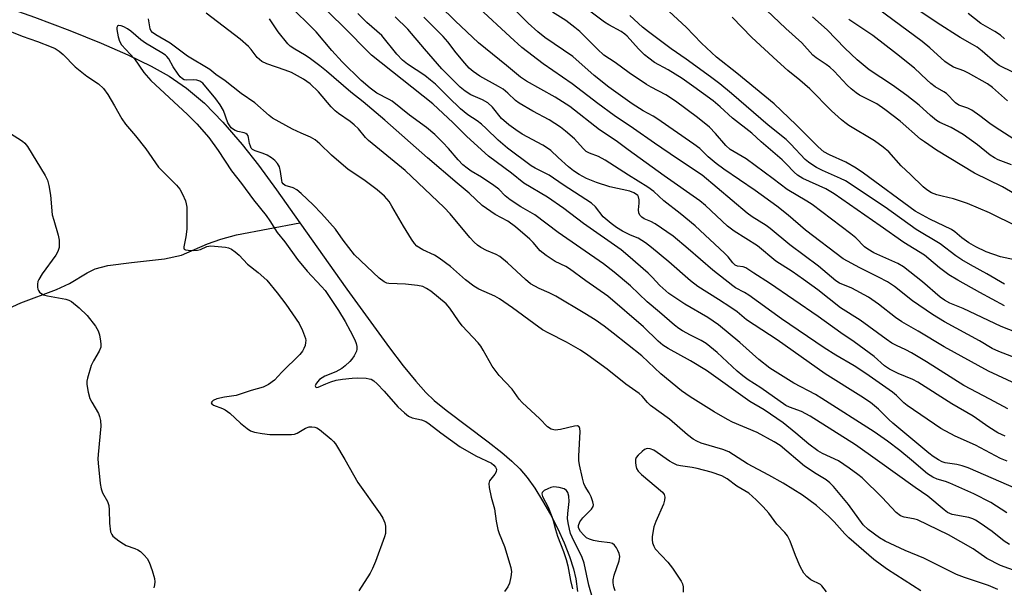
# Model space of a CAD drawing. Units: inches. Extents: x 1255771 to 1261772, y 601449 to 605450.
# Drawn here: x 1258955 to 1259217, y 601726 to 601877 of the extents above; entities that cross this region are included whole.
import ezdxf

# ---------------------------------------------------------------- set-up
doc = ezdxf.new("R2010")
doc.units = ezdxf.units.IN
doc.header["$MEASUREMENT"] = 0
doc.layers.add('HYDRO-Single Line Stream', color=4, linetype='Continuous')
doc.layers.add('Undefined', color=1, linetype='Continuous')

msp = doc.modelspace()

# ---------------------------------------------------------------- linework, layer by layer
at = {"layer": 'HYDRO-Single Line Stream'}
for points in [[(1258948.62, 601881.34), (1258958.74, 601877.77), (1258968.13, 601874.24), (1258976.47, 601870.87), (1258983.57, 601867.77), (1258989.83, 601864.74), (1258994.63, 601862.08), (1258999.25, 601858.9), (1259003.99, 601854.85), (1259008.9, 601849.85), (1259014.05, 601843.88), (1259018.36, 601838.41), (1259023.24, 601831.84), (1259029.45, 601823.05)], [(1258951.82, 601800.19), (1258955.05, 601801.73), (1258964.58, 601805.31), (1258968.06, 601806.88), (1258972.75, 601809.73), (1258974.86, 601810.83), (1258978.29, 601811.71), (1258984.57, 601812.5), (1258993.33, 601813.49), (1258997.87, 601814.42), (1259004.8, 601817.44), (1259008.37, 601818.71), (1259012.56, 601819.81), (1259029.45, 601823.05)], [(1259029.45, 601823.05), (1259041.94, 601805.39), (1259050.49, 601793.64), (1259053.33, 601789.77), (1259056.97, 601784.97), (1259060.28, 601780.87), (1259062.95, 601777.91), (1259065.24, 601775.77), (1259068.36, 601773.19), (1259079.57, 601764.74), (1259083.19, 601761.91), (1259085.91, 601759.58), (1259088.02, 601757.52), (1259089.95, 601755.22), (1259092, 601752.38), (1259094.1, 601749.07), (1259096.18, 601745.4), (1259098.12, 601741.59), (1259099.84, 601737.81), (1259101.27, 601734.18), (1259102.32, 601730.95), (1259102.93, 601728.27), (1259103.43, 601724.91)]]:
    msp.add_lwpolyline(points, dxfattribs=at)
at = {"layer": 'Undefined'}
for points, elevation in [([(1259218.5, 601737.4), (1259217.04, 601738.26), (1259213.85, 601740.87), (1259210.69, 601743.12), (1259209.43, 601743.9), (1259208.69, 601744.23), (1259207.64, 601744.56), (1259203.19, 601745.43), (1259202, 601745.93), (1259201.05, 601746.62), (1259196.75, 601750.25), (1259193.33, 601752.55), (1259183.33, 601759.8), (1259177.47, 601763.91), (1259165.36, 601771.59), (1259163.08, 601772.77), (1259159.84, 601773.94), (1259158.86, 601774.43), (1259152.28, 601779.11), (1259148.88, 601781.28), (1259147.48, 601782.27), (1259145.92, 601783.54), (1259140.59, 601788.55), (1259137.64, 601790.94), (1259136.36, 601791.75), (1259133.52, 601793.12), (1259131.41, 601794.25), (1259130.39, 601794.87), (1259129.2, 601795.76), (1259125.25, 601799.3), (1259121.97, 601802.04), (1259117.49, 601806.24), (1259113.18, 601809.9), (1259110.33, 601812.16), (1259098.22, 601820.49), (1259091.99, 601825.15), (1259088.31, 601827.29), (1259085.44, 601829.18), (1259084.15, 601830.25), (1259082.46, 601831.96), (1259081.13, 601832.97), (1259077.78, 601835.22), (1259075.06, 601836.82), (1259073.97, 601837.56), (1259072.84, 601838.52), (1259071.57, 601839.77), (1259069.02, 601842.81), (1259067.49, 601844.44), (1259065.35, 601846.53), (1259063.15, 601848.45), (1259058.65, 601851.73), (1259054, 601855.46), (1259053.25, 601855.91), (1259049.94, 601857.55), (1259048.16, 601858.85), (1259045.78, 601860.93), (1259040.68, 601865.93), (1259037.97, 601868.95), (1259033.8, 601873.89), (1259018.63, 601888.91)], 646), ([(1259220.85, 601830.16), (1259216.64, 601832.63), (1259209.2, 601836.29), (1259199.01, 601842.4), (1259195.8, 601844.56), (1259194.81, 601845.31), (1259189.33, 601850.08), (1259185.3, 601853.22), (1259183.1, 601854.67), (1259178.56, 601857.03), (1259177.62, 601857.65), (1259176.3, 601858.71), (1259175.24, 601859.71), (1259171.74, 601863.41), (1259170.64, 601864.48), (1259169.67, 601865.22), (1259166.99, 601866.96), (1259166.12, 601867.64), (1259163.16, 601870.93), (1259158.86, 601874.76), (1259145.23, 601887.81)], 672), ([(1259217.94, 601855.55), (1259213.92, 601859.08), (1259212.59, 601860.06), (1259207.53, 601862.92), (1259206.29, 601863.49), (1259203.61, 601864.51), (1259202.14, 601865.34), (1259201.27, 601866.02), (1259197.25, 601869.63), (1259195.25, 601871.32), (1259179.58, 601882.9)], 678), ([(1259219.51, 601863.05), (1259215.76, 601864.89), (1259214.65, 601865.72), (1259211.18, 601868.74), (1259209.83, 601869.81), (1259208.65, 601870.54), (1259205.38, 601872.34), (1259199.24, 601876.3), (1259185.95, 601885.22)], 680), ([(1259217.76, 601745.84), (1259213.5, 601748.58), (1259208.97, 601750.86), (1259202.55, 601753.76), (1259201.46, 601754.16), (1259199.2, 601754.78), (1259198.02, 601755.29), (1259196.67, 601756.21), (1259192.4, 601759.9), (1259189.27, 601762.46), (1259185.94, 601764.93), (1259182.41, 601767.37), (1259168.53, 601776.29), (1259166.79, 601777.3), (1259161.05, 601780.32), (1259154.65, 601784.33), (1259151.7, 601786.62), (1259146.66, 601791.22), (1259140.99, 601795.92), (1259138.13, 601797.83), (1259131.95, 601801.35), (1259127.75, 601804.25), (1259125.31, 601806.39), (1259123.27, 601808.58), (1259122.21, 601809.6), (1259116.83, 601814.36), (1259115.04, 601815.82), (1259105.03, 601822.86), (1259099.79, 601826.89), (1259095.36, 601829.84), (1259089.13, 601833.62), (1259085.81, 601836.26), (1259079.69, 601840.79), (1259073.95, 601846), (1259070.3, 601849.63), (1259064.83, 601854.72), (1259048.54, 601867.66), (1259040.71, 601875.61), (1259035.4, 601880.71)], 648), ([(1259218.03, 601773.49), (1259213.26, 601776.14), (1259206.33, 601779.76), (1259196.41, 601786.01), (1259192.41, 601788.42), (1259190.88, 601789.26), (1259188.41, 601790.36), (1259187.16, 601791.01), (1259185.59, 601792.07), (1259178.72, 601797.12), (1259173.45, 601800.39), (1259167.39, 601805.21), (1259163.61, 601807.98), (1259160.59, 601810.11), (1259156.23, 601812.87), (1259151.33, 601816.88), (1259145.09, 601820.78), (1259143.39, 601822.15), (1259137.51, 601827.64), (1259136.01, 601828.9), (1259126.44, 601835.52), (1259116.88, 601842.45), (1259113.73, 601844.86), (1259109.25, 601847.83), (1259101.34, 601853.96), (1259097.46, 601856.49), (1259089.82, 601860.74), (1259088.17, 601861.84), (1259084.5, 601864.9), (1259077.05, 601870.92), (1259070.82, 601876.79), (1259066.68, 601880.84)], 656), ([(1259220.34, 601780.05), (1259212.92, 601783.59), (1259201.04, 601789.99), (1259194.17, 601794.23), (1259189.77, 601796.72), (1259188.09, 601797.86), (1259183.61, 601801.41), (1259180.9, 601803.21), (1259176.48, 601805.63), (1259173.23, 601807.02), (1259172.26, 601807.59), (1259167.62, 601811.5), (1259159.92, 601817.14), (1259154.75, 601821.53), (1259153.62, 601822.32), (1259149.96, 601824.63), (1259148.58, 601825.62), (1259136.57, 601835.73), (1259130.03, 601840.04), (1259123.87, 601844.24), (1259118.33, 601848.19), (1259113.18, 601851.65), (1259108.85, 601854.77), (1259102.01, 601860.02), (1259094.26, 601865.36), (1259088.6, 601869.73), (1259085.47, 601872.53), (1259077.22, 601880.14)], 658), ([(1259221.84, 601786.43), (1259215.62, 601788.8), (1259213.83, 601789.62), (1259210.46, 601791.61), (1259201.16, 601796.72), (1259197.93, 601798.62), (1259192.61, 601802.25), (1259187.83, 601806.09), (1259185.98, 601807.33), (1259183.63, 601808.6), (1259178.58, 601811.09), (1259174.17, 601813.46), (1259164.12, 601821.09), (1259159.56, 601825.07), (1259156.51, 601827.48), (1259150.77, 601831.62), (1259142.36, 601837.33), (1259140.38, 601838.79), (1259138.21, 601840.62), (1259135.95, 601842.83), (1259134.43, 601844.02), (1259124.51, 601850.85), (1259123.57, 601851.43), (1259120.92, 601852.81), (1259117.94, 601854.67), (1259111.76, 601859.18), (1259107.86, 601862.26), (1259102.14, 601867.28), (1259094.69, 601872.41), (1259092.82, 601873.85), (1259090.24, 601876.19), (1259085.21, 601881.27)], 660), ([(1259219.8, 601813.17), (1259216.1, 601813.98), (1259212.25, 601815.31), (1259209.48, 601816.67), (1259207.67, 601817.72), (1259205.82, 601819.01), (1259203.9, 601820.6), (1259203, 601821.22), (1259197.3, 601824), (1259193.39, 601826.1), (1259179.55, 601836.28), (1259177.65, 601837.58), (1259174.87, 601839.16), (1259170.53, 601841.12), (1259169.03, 601841.97), (1259167.5, 601843.23), (1259161.65, 601849.14), (1259155.76, 601854.68), (1259145.8, 601862.91), (1259140.42, 601867.12), (1259136.42, 601870.86), (1259132.35, 601875.15), (1259124.38, 601882.58)], 668), ([(1259215.35, 601725.44), (1259212.91, 601726.49), (1259206.52, 601728.63), (1259204.36, 601729.44), (1259195.67, 601733.81), (1259190.73, 601735.85), (1259185.34, 601738.31), (1259183.88, 601739.17), (1259180.87, 601741.38), (1259179.49, 601742.66), (1259175.63, 601748.03), (1259171.62, 601752.82), (1259170.66, 601753.84), (1259169.63, 601754.63), (1259166.97, 601756.21), (1259163.86, 601758.25), (1259157.38, 601763.74), (1259155.81, 601764.71), (1259151.26, 601767.21), (1259144.69, 601770.01), (1259143.36, 601770.66), (1259139.77, 601772.73), (1259133.42, 601776.69), (1259131.14, 601778.34), (1259125.62, 601782.88), (1259120.52, 601787.62), (1259112.9, 601793.7), (1259110.48, 601795.54), (1259108.06, 601797.19), (1259105.32, 601798.92), (1259097.58, 601803.53), (1259095.86, 601804.43), (1259093.17, 601805.57), (1259090.91, 601806.83), (1259089.54, 601807.94), (1259084.74, 601812.4), (1259082.71, 601814.06), (1259081.74, 601814.64), (1259079.14, 601815.68), (1259077.67, 601816.49), (1259076.75, 601817.11), (1259075.9, 601817.88), (1259074.71, 601819.16), (1259069.49, 601825.46), (1259067.91, 601827.09), (1259057.47, 601837), (1259047.73, 601844.91), (1259046.91, 601845.75), (1259045.02, 601848.02), (1259043.88, 601849.14), (1259042.82, 601849.99), (1259039.69, 601852.12), (1259038.79, 601852.83), (1259037.78, 601853.9), (1259034.36, 601857.92), (1259032.15, 601860), (1259030.35, 601861.32), (1259027.15, 601863.07), (1259025.55, 601863.7), (1259020.61, 601865.37), (1259019.33, 601865.99), (1259018.08, 601867.07), (1259016.49, 601869.15), (1259015.73, 601870.01), (1259013.51, 601871.91), (1259004.44, 601878.81)], 642), ([(1259220.52, 601730.26), (1259216.11, 601731.84), (1259212.41, 601733.72), (1259208.8, 601736.26), (1259202.2, 601740.01), (1259193.95, 601743.96), (1259192.87, 601744.26), (1259190.4, 601744.72), (1259189.41, 601745.07), (1259188.33, 601745.94), (1259184.55, 601749.94), (1259179.21, 601755.14), (1259178.12, 601756.05), (1259175.79, 601757.74), (1259172.94, 601759.66), (1259168.64, 601761.64), (1259167.39, 601762.38), (1259165, 601764.14), (1259161.59, 601767.09), (1259158.16, 601769.82), (1259153.09, 601773.22), (1259149.31, 601775.5), (1259137.78, 601783.72), (1259133.47, 601786.32), (1259127.58, 601789.59), (1259126.11, 601790.48), (1259124.88, 601791.51), (1259120.99, 601795.33), (1259111.5, 601803.54), (1259105.58, 601807.62), (1259101.3, 601810.79), (1259100.3, 601811.37), (1259097.41, 601812.71), (1259095.02, 601814.32), (1259093.47, 601815.59), (1259091.58, 601817.82), (1259090.7, 601818.73), (1259086.89, 601822.01), (1259084.81, 601823.48), (1259081.47, 601825.29), (1259077.98, 601827.62), (1259074.56, 601830.97), (1259071.33, 601833.58), (1259063.43, 601840.33), (1259052.09, 601850.39), (1259046.31, 601855.24), (1259043.03, 601857.86), (1259036.55, 601863.43), (1259034.78, 601864.84), (1259031.91, 601866.92), (1259030.69, 601867.72), (1259028.06, 601869.23), (1259026.88, 601870.08), (1259026.23, 601870.66), (1259023.67, 601873.86), (1259021.3, 601877.38)], 644), ([(1259224.48, 601750.46), (1259207.52, 601757.78), (1259205.87, 601758.32), (1259204.47, 601758.68), (1259201.32, 601759.14), (1259200.58, 601759.42), (1259199.59, 601759.96), (1259198.16, 601760.86), (1259197.02, 601761.7), (1259187.41, 601769.75), (1259186.32, 601770.71), (1259183.58, 601773.41), (1259181.42, 601775.21), (1259178.88, 601776.93), (1259169.41, 601782.85), (1259156.63, 601791.86), (1259148.41, 601797.25), (1259145.9, 601799.35), (1259144.27, 601800.52), (1259141, 601802.66), (1259135.44, 601806.06), (1259133.48, 601807.6), (1259127.74, 601812.66), (1259123.11, 601816.43), (1259121.48, 601817.68), (1259119.55, 601818.92), (1259117.47, 601819.75), (1259115.4, 601820.83), (1259113.76, 601821.82), (1259112.34, 601822.82), (1259110.26, 601824.64), (1259108.19, 601827.29), (1259107.09, 601828.25), (1259099.54, 601833.18), (1259095.86, 601835.71), (1259092.11, 601837.6), (1259091.08, 601838.2), (1259084.75, 601842.93), (1259082.24, 601845.06), (1259079.1, 601848.11), (1259077.8, 601849.27), (1259076.66, 601850.16), (1259074.17, 601851.83), (1259072.25, 601853.38), (1259069, 601856.45), (1259065.52, 601859.92), (1259064.26, 601861.05), (1259062.68, 601862.24), (1259058.1, 601865.27), (1259056.79, 601866.32), (1259055.24, 601867.97), (1259051.22, 601872.9), (1259047.29, 601876.33), (1259044.91, 601878.72)], 650), ([(1259217.88, 601759.55), (1259216.06, 601760.32), (1259209.47, 601763.87), (1259204.02, 601766.27), (1259200.16, 601768.32), (1259191.23, 601774.4), (1259190.35, 601775.11), (1259188.35, 601777.06), (1259187.3, 601777.94), (1259180.18, 601782.93), (1259177.07, 601784.95), (1259172.22, 601787.8), (1259169.12, 601789.73), (1259157.78, 601797.47), (1259149.07, 601803.76), (1259147.86, 601804.5), (1259145.48, 601805.76), (1259144.76, 601806.23), (1259139.42, 601810.4), (1259132.91, 601816.14), (1259128.84, 601819.46), (1259124.09, 601822.79), (1259122.94, 601823.39), (1259121.18, 601824.09), (1259120.51, 601824.51), (1259119.99, 601825.04), (1259119.69, 601825.71), (1259119.66, 601826.53), (1259119.84, 601828.29), (1259119.85, 601829.15), (1259119.67, 601829.93), (1259119.46, 601830.28), (1259119.12, 601830.61), (1259118.42, 601831.03), (1259117.37, 601831.43), (1259112.04, 601832.66), (1259108.45, 601833.81), (1259105.75, 601834.87), (1259103.81, 601835.88), (1259102.37, 601836.85), (1259100.98, 601837.92), (1259098.2, 601840.42), (1259096.33, 601842.26), (1259095.69, 601842.77), (1259094.18, 601843.68), (1259088.68, 601846.68), (1259086.99, 601847.78), (1259085.14, 601849.1), (1259083.18, 601850.84), (1259080.72, 601853.8), (1259079.46, 601854.98), (1259078.04, 601855.81), (1259074.93, 601857.12), (1259073.48, 601858.06), (1259072.11, 601859.13), (1259067.29, 601864.07), (1259062.65, 601869.32), (1259058.18, 601874.62), (1259054.77, 601877.84)], 652), ([(1259217.36, 601766.26), (1259215.37, 601767.16), (1259212.99, 601768.62), (1259208.81, 601771.58), (1259203.12, 601774.86), (1259194.09, 601780.62), (1259192.77, 601781.3), (1259188.83, 601782.96), (1259186.5, 601784.09), (1259185.2, 601785.01), (1259182.42, 601787.46), (1259177.1, 601791.33), (1259173.56, 601793.72), (1259167.47, 601798.08), (1259154.59, 601807.02), (1259150.36, 601809.63), (1259148.2, 601811.05), (1259147.51, 601811.31), (1259146, 601811.48), (1259145.39, 601811.81), (1259144.81, 601812.38), (1259143.54, 601813.97), (1259142.53, 601815), (1259134.77, 601822.2), (1259130.77, 601825.49), (1259126.43, 601828.92), (1259123.69, 601831.37), (1259122.17, 601832.54), (1259116.95, 601835.75), (1259110.73, 601839.74), (1259108.99, 601840.65), (1259106.62, 601841.59), (1259105.72, 601842.06), (1259104.95, 601842.71), (1259103.34, 601844.56), (1259102.55, 601845.36), (1259100.22, 601847.45), (1259098.84, 601848.51), (1259095.88, 601850.48), (1259091.48, 601852.78), (1259087.84, 601854.86), (1259086.91, 601855.57), (1259084.82, 601857.58), (1259083.61, 601858.58), (1259082.34, 601859.36), (1259077.38, 601862.12), (1259075.59, 601863.34), (1259074.55, 601864.25), (1259073.36, 601865.56), (1259071.05, 601868.3), (1259068.85, 601871.19), (1259067.59, 601872.66), (1259062.47, 601877.77)], 654), ([(1259222.81, 601792.87), (1259216.26, 601795.44), (1259206.12, 601800.21), (1259202.56, 601801.63), (1259201.13, 601802.42), (1259200, 601803.29), (1259195.33, 601807.29), (1259190.21, 601811.31), (1259188.73, 601812.18), (1259182.38, 601815.06), (1259180.74, 601815.99), (1259179.88, 601816.66), (1259177.51, 601819.01), (1259176.23, 601820.1), (1259165.91, 601827.91), (1259164.52, 601828.82), (1259159.25, 601831.88), (1259155.51, 601834.76), (1259148.31, 601840.08), (1259144.09, 601842.52), (1259142.88, 601843.59), (1259140.17, 601846.83), (1259138.55, 601848.48), (1259135.34, 601851.08), (1259129.52, 601855.44), (1259126.93, 601857.15), (1259123.05, 601859.15), (1259121.78, 601859.89), (1259117.2, 601863), (1259113.41, 601865.76), (1259110.45, 601867.71), (1259108.75, 601869.27), (1259104.01, 601873.94), (1259102.72, 601875.07), (1259100.25, 601876.91), (1259096.7, 601879.13)], 662), ([(1259217.13, 601800.97), (1259210.56, 601804.51), (1259204.75, 601807.78), (1259202.34, 601809.23), (1259199.87, 601811.06), (1259197.02, 601813.49), (1259195.84, 601814.4), (1259190.38, 601817.81), (1259184.07, 601822.28), (1259171.78, 601830.74), (1259169.53, 601832.08), (1259163.43, 601834.85), (1259161.97, 601835.74), (1259161.15, 601836.49), (1259159.02, 601838.75), (1259157.88, 601839.83), (1259152.34, 601844.61), (1259149.81, 601846.92), (1259144.65, 601850.91), (1259141.38, 601853.95), (1259139.53, 601855.47), (1259134.43, 601859.25), (1259131.27, 601861.43), (1259127.59, 601863.73), (1259123.94, 601865.76), (1259122.36, 601866.84), (1259121.28, 601867.74), (1259119.64, 601869.32), (1259116.66, 601872.69), (1259116, 601873.3), (1259115.05, 601873.93), (1259111.75, 601875.71), (1259110.55, 601876.45), (1259106.72, 601879.42)], 664), ([(1259217.12, 601806.73), (1259212.49, 601809.46), (1259208.06, 601811.82), (1259205.79, 601813.17), (1259204.21, 601814.26), (1259199.98, 601817.48), (1259193.6, 601821.27), (1259185.34, 601827.25), (1259174.82, 601834.18), (1259173.49, 601834.88), (1259168.65, 601836.96), (1259167.07, 601837.75), (1259166.08, 601838.35), (1259164.93, 601839.19), (1259164.09, 601839.92), (1259160.22, 601844), (1259158.97, 601845.21), (1259154.23, 601849.02), (1259144.45, 601857.43), (1259141.34, 601860), (1259138.84, 601861.9), (1259132.31, 601866.61), (1259128.33, 601869.37), (1259122.28, 601873.89), (1259120.72, 601875.15), (1259117.37, 601878.26)], 666), ([(1259220.55, 601822.1), (1259213.13, 601825.71), (1259207.27, 601828.22), (1259203.57, 601829.4), (1259200.51, 601830.1), (1259199.11, 601830.52), (1259197.74, 601831.06), (1259196.46, 601831.79), (1259195.45, 601832.63), (1259192.14, 601835.91), (1259189.64, 601838.21), (1259186.31, 601841.91), (1259184.87, 601843.19), (1259182.56, 601844.88), (1259175.69, 601848.95), (1259174.61, 601849.72), (1259173.71, 601850.48), (1259171.1, 601852.88), (1259165.32, 601858.71), (1259162.59, 601861.05), (1259159.42, 601863.6), (1259156.57, 601866.12), (1259149.83, 601872.38), (1259144.61, 601877.76)], 670), ([(1259219.06, 601838.45), (1259215.45, 601839.83), (1259214.46, 601840.3), (1259213.34, 601841.07), (1259210, 601843.82), (1259206.16, 601846.54), (1259202.95, 601848.43), (1259199.96, 601849.73), (1259199.03, 601850.31), (1259197.45, 601851.58), (1259194.4, 601854.33), (1259191.1, 601856.97), (1259187.32, 601859.72), (1259181.12, 601863.78), (1259177.88, 601866.39), (1259174.58, 601869.56), (1259169.94, 601874.4), (1259166.04, 601877.87)], 674), ([(1259217.19, 601872.04), (1259216.05, 601872.97), (1259214.57, 601873.95), (1259210.89, 601876.06), (1259207.5, 601878.72)], 682), ([(1258950.23, 601874.9), (1258955.44, 601872.69), (1258959.56, 601871.28), (1258963.16, 601869.9), (1258964.24, 601869.41), (1258965.3, 601868.74), (1258966.35, 601867.82), (1258969.6, 601864.57), (1258970.87, 601863.46), (1258972.64, 601862.08), (1258975.73, 601860.08), (1258977.13, 601858.83), (1258978.29, 601857.2), (1258980.07, 601854.2), (1258981.99, 601850.72), (1258982.97, 601849.28), (1258985.6, 601846.22), (1258988.36, 601842.73), (1258991.8, 601837.89), (1258993.58, 601835.97), (1258996.54, 601833.09), (1258997.46, 601831.97), (1258998.12, 601830.71), (1258998.91, 601828.87), (1258999.16, 601828.05), (1258999.28, 601827.2), (1258999.35, 601823.73), (1258999.27, 601821.36), (1258999.08, 601819.28), (1258998.51, 601816.67), (1258998.51, 601816.33), (1258998.63, 601816.06), (1258998.96, 601815.86), (1258999.67, 601815.73), (1259001.06, 601815.68), (1259002.18, 601815.75), (1259002.93, 601815.94), (1259004.61, 601816.77), (1259005.74, 601816.89), (1259009.6, 601816.57), (1259010.45, 601816.39), (1259011.21, 601816.04), (1259012.14, 601815.36), (1259013.22, 601814.4), (1259015.46, 601812.05), (1259018.3, 601809.82), (1259020.61, 601807.74), (1259023.35, 601804.43), (1259025.67, 601801.43), (1259029.21, 601796.28), (1259030.13, 601794.37), (1259030.89, 601792.22), (1259030.97, 601791.67), (1259030.95, 601791.15), (1259030.79, 601790.38), (1259030.52, 601789.62), (1259030.13, 601788.9), (1259029.38, 601788.02), (1259024.63, 601783.29), (1259022.62, 601781.16), (1259021.06, 601780.01), (1259019.61, 601779.25), (1259016.46, 601778.36), (1259012.46, 601777.09), (1259009.36, 601776.62), (1259007.32, 601776.15), (1259006.31, 601775.72), (1259005.96, 601775.43), (1259005.83, 601775.11), (1259005.94, 601774.86), (1259006.39, 601774.51), (1259008.79, 601773.63), (1259009.56, 601773.24), (1259010.74, 601772.33), (1259013.63, 601769.75), (1259015.38, 601768.31), (1259016.31, 601767.69), (1259017.36, 601767.3), (1259019.36, 601766.93), (1259021.39, 601766.68), (1259027.2, 601766.66), (1259028.03, 601766.77), (1259028.72, 601767.02), (1259030.9, 601768.34), (1259031.89, 601768.71), (1259032.65, 601768.73), (1259033.42, 601768.62), (1259033.9, 601768.46), (1259034.63, 601768.04), (1259037.75, 601765.45), (1259038.37, 601764.85), (1259038.91, 601764.19), (1259041.41, 601760.01), (1259044.83, 601753.89), (1259050.86, 601745.57), (1259051.57, 601744.41), (1259052.07, 601743.14), (1259052.22, 601742.32), (1259052.27, 601741.19), (1259052.2, 601740.34), (1259051.99, 601739.49), (1259049.58, 601732.85), (1259048.79, 601731.02), (1259048.14, 601729.75), (1259045.13, 601725.04)], 640), ([(1259113.42, 601725.06), (1259113.08, 601726.12), (1259112.87, 601727.22), (1259112.87, 601727.99), (1259113.13, 601729.29), (1259114.52, 601733.1), (1259114.69, 601734.18), (1259114.51, 601734.99), (1259114.18, 601735.79), (1259113.77, 601736.56), (1259113.28, 601737.23), (1259112.68, 601737.65), (1259112.01, 601737.87), (1259109.05, 601738.18), (1259107.64, 601738.47), (1259106.56, 601738.79), (1259105.83, 601739.21), (1259104.95, 601739.97), (1259104.18, 601740.83), (1259103.82, 601741.47), (1259103.69, 601741.96), (1259103.69, 601742.49), (1259104.03, 601743.4), (1259104.84, 601744.5), (1259107.11, 601746.85), (1259107.55, 601747.52), (1259107.65, 601748), (1259107.52, 601748.77), (1259107.02, 601750.1), (1259106.5, 601751.15), (1259105.45, 601752.87), (1259105.11, 601753.64), (1259104.72, 601755.03), (1259103.95, 601758.64), (1259103.79, 601759.75), (1259103.77, 601760.94), (1259104.08, 601767.53), (1259104, 601768.33), (1259103.83, 601768.73), (1259103.36, 601768.97), (1259102.6, 601768.94), (1259098.87, 601768.03), (1259097.45, 601767.86), (1259096.37, 601768.13), (1259095.44, 601768.77), (1259093.35, 601770.83), (1259088.63, 601775.25), (1259087.87, 601776.14), (1259085.98, 601778.72), (1259082.52, 601782.39), (1259080.66, 601784.85), (1259078.29, 601789.17), (1259077.67, 601790.17), (1259076.92, 601791.05), (1259072.64, 601795.65), (1259071.67, 601796.94), (1259069.4, 601800.36), (1259068.44, 601801.46), (1259064.3, 601804.83), (1259063.16, 601805.59), (1259062.2, 601806.06), (1259060.8, 601806.37), (1259057.61, 601806.75), (1259053.13, 601806.87), (1259052.61, 601807), (1259051.89, 601807.32), (1259050.53, 601808.28), (1259044.01, 601814.48), (1259040.98, 601818.4), (1259038.9, 601821.34), (1259035.18, 601825.52), (1259032.96, 601827.79), (1259029.77, 601830.85), (1259028.58, 601831.83), (1259027.64, 601832.33), (1259025.54, 601833.01), (1259024.95, 601833.41), (1259024.72, 601833.8), (1259024.6, 601834.28), (1259024.3, 601836.69), (1259023.99, 601837.93), (1259023.47, 601838.85), (1259022.75, 601839.67), (1259021.89, 601840.35), (1259020.67, 601841.03), (1259019.63, 601841.47), (1259017.49, 601842.17), (1259016.82, 601842.56), (1259016.48, 601842.95), (1259016.23, 601843.42), (1259016.02, 601844.18), (1259015.78, 601845.74), (1259015.61, 601846.19), (1259015.35, 601846.54), (1259015.02, 601846.81), (1259014.61, 601847), (1259012.88, 601847.37), (1259012.17, 601847.61), (1259011.73, 601847.84), (1259011.16, 601848.35), (1259010.27, 601849.66), (1259009.06, 601852.9), (1259008.22, 601854.44), (1259007.05, 601856.07), (1259003.53, 601860.18), (1259002.77, 601860.76), (1259001.97, 601861.01), (1259001.12, 601861.08), (1258999.12, 601861.03), (1258998.6, 601861.11), (1258998.14, 601861.33), (1258997.55, 601861.89), (1258997.02, 601862.58), (1258995.69, 601864.55), (1258994.48, 601866.69), (1258994.01, 601867.27), (1258993.58, 601867.64), (1258992.61, 601868.3), (1258988.26, 601870.88), (1258987.07, 601871.79), (1258984.41, 601874.06), (1258983.5, 601874.7), (1258982.54, 601875.22), (1258981.82, 601875.51), (1258981.13, 601875.54), (1258980.8, 601875.36), (1258980.66, 601874.99), (1258980.66, 601874.51), (1258981.01, 601872.53), (1258981.35, 601871.41), (1258981.93, 601870.45), (1258985.33, 601866.7), (1258987.87, 601863.08), (1258989.75, 601860.9), (1258999.46, 601851.87), (1259001.93, 601849.36), (1259005.14, 601845.71), (1259007.64, 601842.31), (1259011.23, 601836.85), (1259013.85, 601833.47), (1259017.03, 601829.17), (1259020.4, 601825.03), (1259021.41, 601823.6), (1259023.38, 601820.42), (1259025.38, 601817.98), (1259028.82, 601813.25), (1259031.36, 601810.14), (1259035.21, 601806.13), (1259036.18, 601804.98), (1259039.7, 601799.69), (1259041.49, 601796.77), (1259042.86, 601794.33), (1259044.07, 601791.91), (1259044.44, 601790.9), (1259044.63, 601790.14), (1259044.63, 601789.38), (1259044.52, 601788.88), (1259043.91, 601787.66), (1259043.27, 601786.74), (1259042.7, 601786.11), (1259041.46, 601784.93), (1259040.58, 601784.22), (1259039.01, 601783.36), (1259036.07, 601782.23), (1259035.34, 601781.82), (1259034.67, 601781.32), (1259034.08, 601780.73), (1259033.65, 601780.05), (1259033.54, 601779.64), (1259033.64, 601779.32), (1259033.92, 601779.21), (1259034.33, 601779.3), (1259036.32, 601780.2), (1259037.69, 601780.72), (1259039.07, 601781.12), (1259040.77, 601781.43), (1259043.36, 601781.73), (1259044.79, 601781.77), (1259047.07, 601781.67), (1259047.9, 601781.54), (1259048.41, 601781.38), (1259049.11, 601780.96), (1259049.99, 601780.18), (1259051.84, 601778.25), (1259055.55, 601774.1), (1259057.26, 601772.47), (1259058.38, 601771.55), (1259059.32, 601771.1), (1259061.81, 601770.64), (1259062.95, 601770.16), (1259063.87, 601769.56), (1259066.97, 601767.12), (1259072.1, 601763.43), (1259076.29, 601760.99), (1259080.45, 601759.02), (1259081.09, 601758.53), (1259081.58, 601757.96), (1259081.78, 601757.42), (1259081.72, 601756.78), (1259081.34, 601756.1), (1259080.26, 601754.81), (1259079.97, 601754.36), (1259079.78, 601753.62), (1259079.86, 601752.54), (1259080.36, 601750.02), (1259081.26, 601746.89), (1259081.71, 601743.62), (1259082.19, 601741.44), (1259082.55, 601740.36), (1259083.97, 601736.86), (1259085.59, 601731.27), (1259085.77, 601730.14), (1259085.65, 601728.76), (1259085.28, 601727.12), (1259084.84, 601726.1), (1259083.95, 601724.93)], 638), ([(1259194.89, 601725.12), (1259185.98, 601730.75), (1259184.35, 601731.89), (1259182.37, 601733.45), (1259175.7, 601739.18), (1259174.6, 601740.25), (1259171.8, 601743.45), (1259170.33, 601744.88), (1259167.04, 601747.82), (1259163.32, 601750.57), (1259158.17, 601753.77), (1259154.39, 601755.88), (1259148.72, 601758.86), (1259143.71, 601762.08), (1259142.12, 601762.7), (1259136.38, 601764.41), (1259135.17, 601764.91), (1259134.25, 601765.44), (1259132.68, 601766.62), (1259127.92, 601770.77), (1259122.83, 601774.42), (1259122.06, 601775.17), (1259120.63, 601776.91), (1259119.8, 601777.64), (1259116.3, 601780.1), (1259111.32, 601784.07), (1259106.18, 601787.85), (1259104.21, 601789.11), (1259100.44, 601791.3), (1259095.78, 601793.64), (1259094.1, 601794.59), (1259091.78, 601796.21), (1259086.06, 601800.42), (1259082.62, 601802.81), (1259081.35, 601803.48), (1259077.14, 601805.39), (1259075.74, 601806.19), (1259073.55, 601807.82), (1259069.54, 601811.43), (1259066.54, 601813.63), (1259065.25, 601814.42), (1259062.18, 601815.81), (1259060.62, 601816.84), (1259059.96, 601817.5), (1259059.16, 601818.65), (1259057.01, 601822.17), (1259053.95, 601827.51), (1259053.18, 601828.72), (1259051.99, 601830.12), (1259049.99, 601831.82), (1259046.46, 601834.51), (1259042.27, 601837.23), (1259037.84, 601841.02), (1259034.72, 601844.07), (1259033.47, 601845.14), (1259032.26, 601845.84), (1259029.74, 601846.9), (1259027.45, 601848), (1259022.16, 601850.94), (1259021.28, 601851.62), (1259017.38, 601855.01), (1259013.75, 601857.43), (1259009.52, 601860.81), (1259007, 601862.53), (1259005.44, 601863.86), (1258999.52, 601867.4), (1258994.83, 601870.86), (1258991.06, 601873.09), (1258990.16, 601873.74), (1258989.7, 601874.27), (1258989.5, 601874.7), (1258989.05, 601877.36)], 640), ([(1259219.62, 601845.35), (1259214.64, 601848.47), (1259213.23, 601849.47), (1259210.55, 601851.56), (1259208.42, 601853.03), (1259207.41, 601853.53), (1259205.03, 601854.4), (1259204.09, 601854.96), (1259201.73, 601857.44), (1259201.02, 601857.93), (1259198.72, 601859.27), (1259197.54, 601860.14), (1259196.42, 601861.09), (1259193.18, 601864.2), (1259188.41, 601868.01), (1259182.04, 601872.87), (1259175.68, 601877.2)], 676), ([(1258949.87, 601848.44), (1258955.52, 601844.82), (1258956.18, 601844.27), (1258956.88, 601843.37), (1258961.56, 601835.68), (1258962.18, 601834.37), (1258962.51, 601832.98), (1258962.94, 601830.42), (1258963.46, 601825.16), (1258963.83, 601823.74), (1258965.04, 601819.79), (1258965.29, 601818.39), (1258965.25, 601816.46), (1258964.98, 601815.41), (1258964.41, 601814.43), (1258960.8, 601809.43), (1258959.85, 601807.96), (1258959.63, 601807.44), (1258959.48, 601806.68), (1258959.48, 601805.91), (1258959.57, 601805.42), (1258959.77, 601804.98), (1258960.07, 601804.6), (1258960.65, 601804.12), (1258961.12, 601803.88), (1258962.22, 601803.58), (1258967.05, 601802.71), (1258967.85, 601802.46), (1258968.6, 601802.06), (1258970.61, 601800.37), (1258972.73, 601798.37), (1258975.01, 601795.53), (1258975.7, 601794.3), (1258976, 601793.22), (1258976.31, 601791.54), (1258976.41, 601790.71), (1258976.37, 601789.9), (1258975.96, 601788.86), (1258974.45, 601786.34), (1258973.83, 601785.03), (1258972.84, 601781.71), (1258972.68, 601780.88), (1258972.67, 601780.02), (1258972.99, 601777.99), (1258973.44, 601776.29), (1258973.96, 601775.27), (1258975.74, 601772.31), (1258976.06, 601771.5), (1258976.34, 601770.38), (1258976.42, 601768.94), (1258975.67, 601761.4), (1258975.61, 601760.24), (1258975.68, 601759.05), (1258976.25, 601753.69), (1258976.48, 601752.22), (1258976.87, 601751.14), (1258978.14, 601748.86), (1258978.5, 601747.77), (1258978.6, 601746.63), (1258978.71, 601743.12), (1258979, 601740.81), (1258979.29, 601740.04), (1258979.62, 601739.61), (1258981.19, 601738.36), (1258982.41, 601737.56), (1258983.17, 601737.15), (1258985.49, 601736.38), (1258986.29, 601736.02), (1258986.96, 601735.53), (1258987.98, 601734.54), (1258988.7, 601733.68), (1258989.24, 601732.68), (1258990.04, 601730.48), (1258990.65, 601728.32), (1258990.77, 601727.5), (1258990.72, 601726.67), (1258990.51, 601725.85)], 642), ([(1259169.77, 601724.85), (1259168.51, 601726.37), (1259168.09, 601726.73), (1259165.52, 601728.01), (1259164.45, 601728.85), (1259163.69, 601729.74), (1259162.75, 601731.52), (1259161.45, 601734.44), (1259160.09, 601738.33), (1259159.36, 601739.7), (1259158.65, 601740.56), (1259156.46, 601742.86), (1259154.38, 601745.71), (1259152.88, 601747.46), (1259151.03, 601749.33), (1259149.04, 601751.08), (1259145.86, 601752.98), (1259143.28, 601754.91), (1259141.85, 601755.72), (1259139.04, 601756.63), (1259135.27, 601757.65), (1259133.92, 601757.93), (1259130.81, 601758.35), (1259129.92, 601758.57), (1259128.88, 601759.02), (1259127.89, 601759.59), (1259123.71, 601762.54), (1259122.77, 601762.92), (1259121.99, 601762.95), (1259121.26, 601762.68), (1259120.58, 601762.19), (1259119.54, 601761.21), (1259119.05, 601760.56), (1259118.87, 601760.07), (1259118.82, 601759.25), (1259118.92, 601758.41), (1259119.14, 601757.6), (1259119.57, 601756.89), (1259120.4, 601756.07), (1259126.08, 601751.36), (1259126.51, 601750.74), (1259126.67, 601750.03), (1259126.61, 601749.23), (1259126.29, 601748.14), (1259124.28, 601743.52), (1259123.76, 601742.14), (1259123.3, 601739.53), (1259123.25, 601738.66), (1259123.34, 601737.86), (1259123.7, 601736.93), (1259124.12, 601736.27), (1259127.46, 601732.72), (1259128.7, 601731.1), (1259130.99, 601727.68), (1259131.36, 601726.92), (1259131.53, 601726.11), (1259131.5, 601724.69)], 638), ([(1259108.52, 601719.22), (1259106.45, 601726.56), (1259105.2, 601732.47), (1259104.61, 601733.93), (1259101.93, 601739.4), (1259101.53, 601740.37), (1259101.22, 601741.46), (1259100.88, 601743.17), (1259100.75, 601744.32), (1259100.81, 601745.66), (1259101.21, 601748.82), (1259101.12, 601750.24), (1259100.83, 601751.25), (1259100.43, 601751.79), (1259099.81, 601752.19), (1259098.49, 601752.57), (1259097.1, 601752.72), (1259096.29, 601752.58), (1259095.5, 601752.27), (1259094.54, 601751.75), (1259094.02, 601751.28), (1259093.89, 601750.89), (1259094.04, 601750.17), (1259095.55, 601747.31), (1259096.59, 601744.83), (1259096.93, 601743.81), (1259097.49, 601741.43), (1259098.04, 601739.62), (1259099.67, 601735.54), (1259100.4, 601733.39), (1259100.83, 601731.76), (1259101.55, 601727.83), (1259102.04, 601725.63)], 636)]:
    msp.add_lwpolyline(points, dxfattribs=dict(at, elevation=elevation))

doc.saveas('drawing.dxf')
